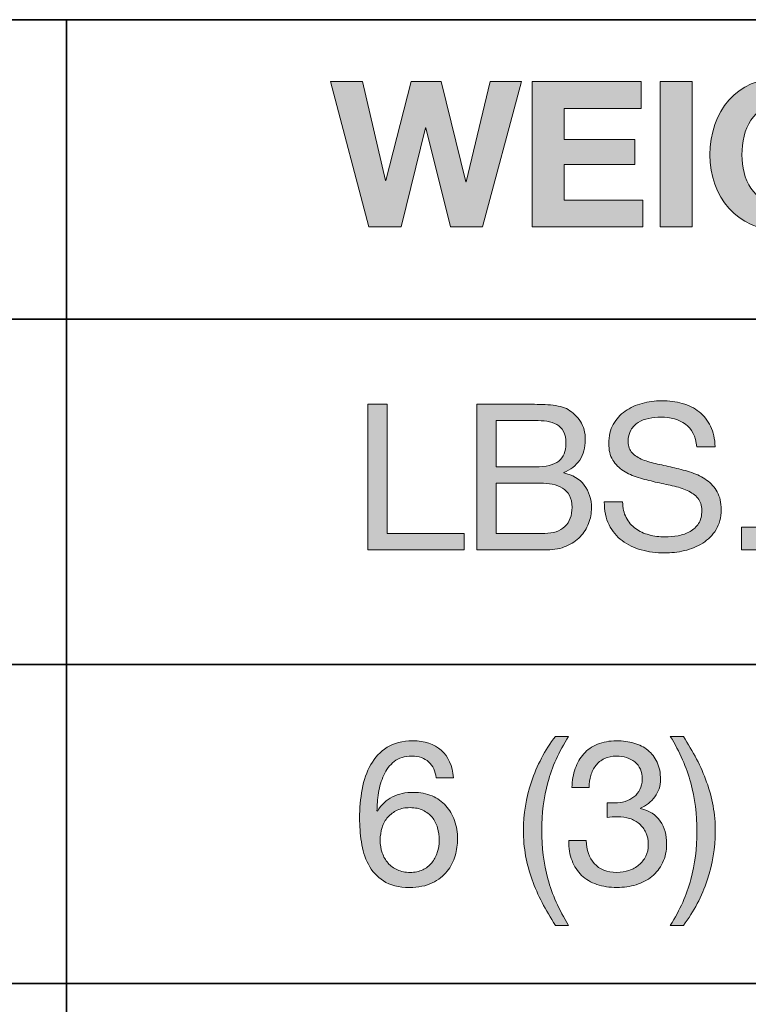
# Model space of a CAD drawing. Units: inches. Extents: x 0 to 8.5, y 0 to 11.
# Drawn here: x 7.1 to 7.6, y 9.2 to 9.7 of the extents above; entities that cross this region are included whole.
import ezdxf

# ---------------------------------------------------------------- set-up
doc = ezdxf.new("R2010")
doc.units = ezdxf.units.IN
doc.header["$MEASUREMENT"] = 0
doc.layers.add('Layer 1', color=7, linetype='Continuous')

# ---------------------------------------------------------------- blocks, each defined once
blk = doc.blocks.new('block 14')
at = {"layer": 'Layer 1'}
h = blk.add_hatch(color=250, dxfattribs=at)
h.dxf.hatch_style = 2
h.paths.add_polyline_path([(7.41675, 9.60657), (7.39833, 9.60657), (7.38405, 9.66393), (7.3838, 9.66393), (7.36976, 9.60657), (7.35099, 9.60657), (7.32868, 9.69085), (7.34722, 9.69085), (7.36056, 9.63348), (7.36079, 9.63348), (7.37543, 9.69085), (7.39278, 9.69085), (7.40719, 9.63277), (7.40742, 9.63277), (7.42122, 9.69085), (7.43941, 9.69085)])
h = blk.add_hatch(color=250, dxfattribs=at)
h.dxf.hatch_style = 2
h.paths.add_polyline_path([(7.44568, 9.69085), (7.50871, 9.69085), (7.50871, 9.67527), (7.46421, 9.67527), (7.46421, 9.65721), (7.50505, 9.65721), (7.50505, 9.64281), (7.46421, 9.64281), (7.46421, 9.62215), (7.50966, 9.62215), (7.50966, 9.60657), (7.44568, 9.60657)])
h = blk.add_hatch(color=250, dxfattribs=at)
h.dxf.hatch_style = 2
h.paths.add_polyline_path([(7.51982, 9.69085), (7.53834, 9.69085), (7.53834, 9.60657), (7.51982, 9.60657)])
h = blk.add_hatch(color=250, dxfattribs=at)
h.dxf.hatch_style = 2
edge = h.paths.add_edge_path()
edge.add_spline(control_points=[(7.61319, 9.61613), (7.6067, 9.60775), (7.5982, 9.60456), (7.59006, 9.60456), (7.56396, 9.60456), (7.54862, 9.62404), (7.54862, 9.64836), (7.54862, 9.67338), (7.56396, 9.69286), (7.59006, 9.69286), (7.60729, 9.69286), (7.62358, 9.68223), (7.62558, 9.66311), (7.62558, 9.66311), (7.60788, 9.66311), (7.60788, 9.66311), (7.60575, 9.67244), (7.5988, 9.67727), (7.59006, 9.67727), (7.5734, 9.67727), (7.56715, 9.66311), (7.56715, 9.64836), (7.56715, 9.6343), (7.5734, 9.62014), (7.59006, 9.62014), (7.60209, 9.62014), (7.60906, 9.62663), (7.61012, 9.63832), (7.61012, 9.63832), (7.59147, 9.63832), (7.59147, 9.63832), (7.59147, 9.63832), (7.59147, 9.65213), (7.59147, 9.65213), (7.59147, 9.65213), (7.62689, 9.65213), (7.62689, 9.65213), (7.62689, 9.65213), (7.62689, 9.60657), (7.62689, 9.60657), (7.62689, 9.60657), (7.61509, 9.60657), (7.61509, 9.60657), (7.61509, 9.60657), (7.61319, 9.61613), (7.61319, 9.61613)], knot_values=[0, 0, 0, 0, 1, 1, 1, 2, 2, 2, 3, 3, 3, 4, 4, 4, 5, 5, 5, 6, 6, 6, 7, 7, 7, 8, 8, 8, 9, 9, 9, 10, 10, 10, 11, 11, 11, 12, 12, 12, 13, 13, 13, 14, 14, 14, 15, 15, 15, 15], degree=3, periodic=1)
at = {"layer": 'Layer 1', "lineweight": 0}
for points in [[(7.41675, 9.60657), (7.39833, 9.60657), (7.38405, 9.66393), (7.3838, 9.66393), (7.36976, 9.60657), (7.35099, 9.60657), (7.32868, 9.69085), (7.34722, 9.69085), (7.36056, 9.63348), (7.36079, 9.63348), (7.37543, 9.69085), (7.39278, 9.69085), (7.40719, 9.63277), (7.40742, 9.63277), (7.42122, 9.69085), (7.43941, 9.69085), (7.41675, 9.60657)], [(7.44568, 9.69085), (7.50871, 9.69085), (7.50871, 9.67527), (7.46421, 9.67527), (7.46421, 9.65721), (7.50505, 9.65721), (7.50505, 9.64281), (7.46421, 9.64281), (7.46421, 9.62215), (7.50966, 9.62215), (7.50966, 9.60657), (7.44568, 9.60657), (7.44568, 9.69085)], [(7.51982, 9.69085), (7.53834, 9.69085), (7.53834, 9.60657), (7.51982, 9.60657), (7.51982, 9.69085)]]:
    blk.add_lwpolyline(points, dxfattribs=at)
blk.add_open_spline([(7.61319, 9.61613), (7.6067, 9.60775), (7.5982, 9.60456), (7.59006, 9.60456), (7.56396, 9.60456), (7.54862, 9.62404), (7.54862, 9.64836), (7.54862, 9.67338), (7.56396, 9.69286), (7.59006, 9.69286), (7.60729, 9.69286), (7.62358, 9.68223), (7.62558, 9.66311), (7.62558, 9.66311), (7.60788, 9.66311), (7.60788, 9.66311), (7.60575, 9.67244), (7.5988, 9.67727), (7.59006, 9.67727), (7.5734, 9.67727), (7.56715, 9.66311), (7.56715, 9.64836), (7.56715, 9.6343), (7.5734, 9.62014), (7.59006, 9.62014), (7.60209, 9.62014), (7.60906, 9.62663), (7.61012, 9.63832), (7.61012, 9.63832), (7.59147, 9.63832), (7.59147, 9.63832), (7.59147, 9.63832), (7.59147, 9.65213), (7.59147, 9.65213), (7.59147, 9.65213), (7.62689, 9.65213), (7.62689, 9.65213), (7.62689, 9.65213), (7.62689, 9.60657), (7.62689, 9.60657), (7.62689, 9.60657), (7.61509, 9.60657), (7.61509, 9.60657), (7.61509, 9.60657), (7.61319, 9.61613), (7.61319, 9.61613)], degree=3, knots=[0, 0, 0, 0, 1, 1, 1, 2, 2, 2, 3, 3, 3, 4, 4, 4, 5, 5, 5, 6, 6, 6, 7, 7, 7, 8, 8, 8, 9, 9, 9, 10, 10, 10, 11, 11, 11, 12, 12, 12, 13, 13, 13, 14, 14, 14, 15, 15, 15, 15], dxfattribs=at)
blk = doc.blocks.new('block 56')
at = {"layer": 'Layer 1'}
h = blk.add_hatch(color=250, dxfattribs=at)
h.dxf.hatch_style = 2
h.paths.add_polyline_path([(7.36155, 9.50377), (7.36155, 9.42893), (7.40617, 9.42893), (7.40617, 9.41948), (7.35033, 9.41948), (7.35033, 9.50377)])
h = blk.add_hatch(color=250, dxfattribs=at)
h.dxf.hatch_style = 2
edge = h.paths.add_edge_path()
edge.add_spline(control_points=[(7.44417, 9.50377), (7.44599, 9.50377), (7.44793, 9.50375), (7.45002, 9.50372), (7.45211, 9.50368), (7.45417, 9.50355), (7.45622, 9.50336), (7.45827, 9.50316), (7.46018, 9.50287), (7.46194, 9.50248), (7.46372, 9.50208), (7.46522, 9.50149), (7.46648, 9.50071), (7.46924, 9.49905), (7.47158, 9.49677), (7.47351, 9.49386), (7.47544, 9.49095), (7.4764, 9.48737), (7.4764, 9.48311), (7.4764, 9.47862), (7.47533, 9.47475), (7.47316, 9.47148), (7.47099, 9.46822), (7.46791, 9.4658), (7.46389, 9.46423), (7.46389, 9.46423), (7.46389, 9.46399), (7.46389, 9.46399), (7.46909, 9.46288), (7.47306, 9.46052), (7.47582, 9.4569), (7.47857, 9.45328), (7.47995, 9.44888), (7.47995, 9.44368), (7.47995, 9.44061), (7.4794, 9.43762), (7.4783, 9.43471), (7.47719, 9.4318), (7.47556, 9.42922), (7.47339, 9.42697), (7.47123, 9.42474), (7.46856, 9.42293), (7.46537, 9.42155), (7.46219, 9.42017), (7.4585, 9.41948), (7.45433, 9.41948), (7.45433, 9.41948), (7.4136, 9.41948), (7.4136, 9.41948), (7.4136, 9.41948), (7.4136, 9.50377), (7.4136, 9.50377), (7.4136, 9.50377), (7.44417, 9.50377), (7.44417, 9.50377)], knot_values=[0, 0, 0, 0, 1, 1, 1, 2, 2, 2, 3, 3, 3, 4, 4, 4, 5, 5, 5, 6, 6, 6, 7, 7, 7, 8, 8, 8, 9, 9, 9, 10, 10, 10, 11, 11, 11, 12, 12, 12, 13, 13, 13, 14, 14, 14, 15, 15, 15, 16, 16, 16, 17, 17, 17, 18, 18, 18, 18], degree=3, periodic=1)
edge = h.paths.add_edge_path()
edge.add_spline(control_points=[(7.44725, 9.46753), (7.45363, 9.46753), (7.45821, 9.46865), (7.46101, 9.47089), (7.46379, 9.47314), (7.4652, 9.4765), (7.4652, 9.48099), (7.4652, 9.48397), (7.46472, 9.48634), (7.46377, 9.48807), (7.46282, 9.4898), (7.46153, 9.49114), (7.45988, 9.49209), (7.45822, 9.49303), (7.45631, 9.49364), (7.45416, 9.49392), (7.45199, 9.49419), (7.44968, 9.49433), (7.44725, 9.49433), (7.44725, 9.49433), (7.42482, 9.49433), (7.42482, 9.49433), (7.42482, 9.49433), (7.42482, 9.46753), (7.42482, 9.46753), (7.42482, 9.46753), (7.44725, 9.46753), (7.44725, 9.46753)], knot_values=[0, 0, 0, 0, 1, 1, 1, 2, 2, 2, 3, 3, 3, 4, 4, 4, 5, 5, 5, 6, 6, 6, 7, 7, 7, 8, 8, 8, 9, 9, 9, 9], degree=3, periodic=1)
edge = h.paths.add_edge_path()
edge.add_spline(control_points=[(7.45291, 9.42893), (7.45787, 9.42893), (7.46175, 9.43026), (7.46455, 9.43294), (7.46734, 9.43561), (7.46874, 9.43932), (7.46874, 9.44404), (7.46874, 9.44679), (7.46822, 9.44907), (7.4672, 9.45089), (7.46617, 9.45269), (7.46482, 9.45413), (7.46312, 9.45519), (7.46143, 9.45626), (7.45949, 9.457), (7.45728, 9.45744), (7.45508, 9.45787), (7.4528, 9.45808), (7.45044, 9.45808), (7.45044, 9.45808), (7.42482, 9.45808), (7.42482, 9.45808), (7.42482, 9.45808), (7.42482, 9.42893), (7.42482, 9.42893), (7.42482, 9.42893), (7.45291, 9.42893), (7.45291, 9.42893)], knot_values=[0, 0, 0, 0, 1, 1, 1, 2, 2, 2, 3, 3, 3, 4, 4, 4, 5, 5, 5, 6, 6, 6, 7, 7, 7, 8, 8, 8, 9, 9, 9, 9], degree=3, periodic=1)
h = blk.add_hatch(color=250, dxfattribs=at)
h.dxf.hatch_style = 2
edge = h.paths.add_edge_path()
edge.add_spline(control_points=[(7.53444, 9.49226), (7.53069, 9.49497), (7.52591, 9.49634), (7.52009, 9.49634), (7.51773, 9.49634), (7.51541, 9.4961), (7.51313, 9.49563), (7.51084, 9.49516), (7.50882, 9.49436), (7.50704, 9.49327), (7.50528, 9.49216), (7.50385, 9.49069), (7.50279, 9.48884), (7.50174, 9.48699), (7.50119, 9.48469), (7.50119, 9.48193), (7.50119, 9.47934), (7.50197, 9.47723), (7.5035, 9.47562), (7.50503, 9.47401), (7.50708, 9.47268), (7.50964, 9.47166), (7.51219, 9.47064), (7.51508, 9.46979), (7.51831, 9.46912), (7.52154, 9.46845), (7.52483, 9.46773), (7.52817, 9.46694), (7.53152, 9.46615), (7.5348, 9.46523), (7.53803, 9.46417), (7.54126, 9.4631), (7.54415, 9.46166), (7.54671, 9.45986), (7.54926, 9.45804), (7.55131, 9.45576), (7.55284, 9.45301), (7.55439, 9.45026), (7.55515, 9.44679), (7.55515, 9.44262), (7.55515, 9.43813), (7.55414, 9.4343), (7.55214, 9.43111), (7.55013, 9.42792), (7.54755, 9.42533), (7.54441, 9.42332), (7.54126, 9.42131), (7.53773, 9.41985), (7.53384, 9.41895), (7.52995, 9.41804), (7.52607, 9.41759), (7.52222, 9.41759), (7.5175, 9.41759), (7.51302, 9.41819), (7.50882, 9.41937), (7.5046, 9.42055), (7.50091, 9.42234), (7.49772, 9.42474), (7.49453, 9.42714), (7.49201, 9.4302), (7.49017, 9.43394), (7.48831, 9.43768), (7.48739, 9.4421), (7.48739, 9.44722), (7.48739, 9.44722), (7.49801, 9.44722), (7.49801, 9.44722), (7.49801, 9.44368), (7.4987, 9.44063), (7.50008, 9.43808), (7.50145, 9.43551), (7.50327, 9.43341), (7.50551, 9.43176), (7.50774, 9.43011), (7.51036, 9.42889), (7.51336, 9.4281), (7.51634, 9.42731), (7.51942, 9.42692), (7.52257, 9.42692), (7.52508, 9.42692), (7.52763, 9.42716), (7.53018, 9.42763), (7.53274, 9.4281), (7.53503, 9.42891), (7.53708, 9.43005), (7.53913, 9.43119), (7.54079, 9.43274), (7.54205, 9.43471), (7.54331, 9.43668), (7.54393, 9.4392), (7.54393, 9.44227), (7.54393, 9.44518), (7.54317, 9.44754), (7.54164, 9.44935), (7.54009, 9.45116), (7.53805, 9.45264), (7.5355, 9.45378), (7.53293, 9.45492), (7.53004, 9.45584), (7.52681, 9.45655), (7.52359, 9.45726), (7.5203, 9.45799), (7.51695, 9.45873), (7.51362, 9.45948), (7.51032, 9.46035), (7.50711, 9.46133), (7.50388, 9.46231), (7.50098, 9.46362), (7.49843, 9.46523), (7.49586, 9.46684), (7.49382, 9.46893), (7.49228, 9.47148), (7.49075, 9.47404), (7.48999, 9.47725), (7.48999, 9.48111), (7.48999, 9.48536), (7.49084, 9.48903), (7.49258, 9.49215), (7.49432, 9.49525), (7.49661, 9.49781), (7.49948, 9.49982), (7.50236, 9.50182), (7.50563, 9.50332), (7.50929, 9.50431), (7.51294, 9.50529), (7.5167, 9.50578), (7.52056, 9.50578), (7.52489, 9.50578), (7.5289, 9.50527), (7.53261, 9.50425), (7.5363, 9.50322), (7.53955, 9.50161), (7.54234, 9.4994), (7.54514, 9.4972), (7.54734, 9.49443), (7.54895, 9.49108), (7.55056, 9.48774), (7.55145, 9.48374), (7.55161, 9.4791), (7.55161, 9.4791), (7.54099, 9.4791), (7.54099, 9.4791), (7.54035, 9.48516), (7.53817, 9.48955), (7.53444, 9.49226)], knot_values=[0, 0, 0, 0, 1, 1, 1, 2, 2, 2, 3, 3, 3, 4, 4, 4, 5, 5, 5, 6, 6, 6, 7, 7, 7, 8, 8, 8, 9, 9, 9, 10, 10, 10, 11, 11, 11, 12, 12, 12, 13, 13, 13, 14, 14, 14, 15, 15, 15, 16, 16, 16, 17, 17, 17, 18, 18, 18, 19, 19, 19, 20, 20, 20, 21, 21, 21, 22, 22, 22, 23, 23, 23, 24, 24, 24, 25, 25, 25, 26, 26, 26, 27, 27, 27, 28, 28, 28, 29, 29, 29, 30, 30, 30, 31, 31, 31, 32, 32, 32, 33, 33, 33, 34, 34, 34, 35, 35, 35, 36, 36, 36, 37, 37, 37, 38, 38, 38, 39, 39, 39, 40, 40, 40, 41, 41, 41, 42, 42, 42, 43, 43, 43, 44, 44, 44, 45, 45, 45, 46, 46, 46, 47, 47, 47, 48, 48, 48, 48], degree=3, periodic=1)
h = blk.add_hatch(color=250, dxfattribs=at)
h.dxf.hatch_style = 2
h.paths.add_polyline_path([(7.58006, 9.43258), (7.58006, 9.41948), (7.56695, 9.41948), (7.56695, 9.43258)])
at = {"layer": 'Layer 1', "lineweight": 0}
for points in [[(7.36155, 9.50377), (7.36155, 9.42893), (7.40617, 9.42893), (7.40617, 9.41948), (7.35033, 9.41948), (7.35033, 9.50377), (7.36155, 9.50377)], [(7.58006, 9.43258), (7.58006, 9.41948), (7.56695, 9.41948), (7.56695, 9.43258), (7.58006, 9.43258)]]:
    blk.add_lwpolyline(points, dxfattribs=at)
for points, knots in [([(7.44417, 9.50377), (7.44599, 9.50377), (7.44793, 9.50375), (7.45002, 9.50372), (7.45211, 9.50368), (7.45417, 9.50355), (7.45622, 9.50336), (7.45827, 9.50316), (7.46018, 9.50287), (7.46194, 9.50248), (7.46372, 9.50208), (7.46522, 9.50149), (7.46648, 9.50071), (7.46924, 9.49905), (7.47158, 9.49677), (7.47351, 9.49386), (7.47544, 9.49095), (7.4764, 9.48737), (7.4764, 9.48311), (7.4764, 9.47862), (7.47533, 9.47475), (7.47316, 9.47148), (7.47099, 9.46822), (7.46791, 9.4658), (7.46389, 9.46423), (7.46389, 9.46423), (7.46389, 9.46399), (7.46389, 9.46399), (7.46909, 9.46288), (7.47306, 9.46052), (7.47582, 9.4569), (7.47857, 9.45328), (7.47995, 9.44888), (7.47995, 9.44368), (7.47995, 9.44061), (7.4794, 9.43762), (7.4783, 9.43471), (7.47719, 9.4318), (7.47556, 9.42922), (7.47339, 9.42697), (7.47123, 9.42474), (7.46856, 9.42293), (7.46537, 9.42155), (7.46219, 9.42017), (7.4585, 9.41948), (7.45433, 9.41948), (7.45433, 9.41948), (7.4136, 9.41948), (7.4136, 9.41948), (7.4136, 9.41948), (7.4136, 9.50377), (7.4136, 9.50377), (7.4136, 9.50377), (7.44417, 9.50377), (7.44417, 9.50377)], [0, 0, 0, 0, 1, 1, 1, 2, 2, 2, 3, 3, 3, 4, 4, 4, 5, 5, 5, 6, 6, 6, 7, 7, 7, 8, 8, 8, 9, 9, 9, 10, 10, 10, 11, 11, 11, 12, 12, 12, 13, 13, 13, 14, 14, 14, 15, 15, 15, 16, 16, 16, 17, 17, 17, 18, 18, 18, 18]), ([(7.53444, 9.49226), (7.53069, 9.49497), (7.52591, 9.49634), (7.52009, 9.49634), (7.51773, 9.49634), (7.51541, 9.4961), (7.51313, 9.49563), (7.51084, 9.49516), (7.50882, 9.49436), (7.50704, 9.49327), (7.50528, 9.49216), (7.50385, 9.49069), (7.50279, 9.48884), (7.50174, 9.48699), (7.50119, 9.48469), (7.50119, 9.48193), (7.50119, 9.47934), (7.50197, 9.47723), (7.5035, 9.47562), (7.50503, 9.47401), (7.50708, 9.47268), (7.50964, 9.47166), (7.51219, 9.47064), (7.51508, 9.46979), (7.51831, 9.46912), (7.52154, 9.46845), (7.52483, 9.46773), (7.52817, 9.46694), (7.53152, 9.46615), (7.5348, 9.46523), (7.53803, 9.46417), (7.54126, 9.4631), (7.54415, 9.46166), (7.54671, 9.45986), (7.54926, 9.45804), (7.55131, 9.45576), (7.55284, 9.45301), (7.55439, 9.45026), (7.55515, 9.44679), (7.55515, 9.44262), (7.55515, 9.43813), (7.55414, 9.4343), (7.55214, 9.43111), (7.55013, 9.42792), (7.54755, 9.42533), (7.54441, 9.42332), (7.54126, 9.42131), (7.53773, 9.41985), (7.53384, 9.41895), (7.52995, 9.41804), (7.52607, 9.41759), (7.52222, 9.41759), (7.5175, 9.41759), (7.51302, 9.41819), (7.50882, 9.41937), (7.5046, 9.42055), (7.50091, 9.42234), (7.49772, 9.42474), (7.49453, 9.42714), (7.49201, 9.4302), (7.49017, 9.43394), (7.48831, 9.43768), (7.48739, 9.4421), (7.48739, 9.44722), (7.48739, 9.44722), (7.49801, 9.44722), (7.49801, 9.44722), (7.49801, 9.44368), (7.4987, 9.44063), (7.50008, 9.43808), (7.50145, 9.43551), (7.50327, 9.43341), (7.50551, 9.43176), (7.50774, 9.43011), (7.51036, 9.42889), (7.51336, 9.4281), (7.51634, 9.42731), (7.51942, 9.42692), (7.52257, 9.42692), (7.52508, 9.42692), (7.52763, 9.42716), (7.53018, 9.42763), (7.53274, 9.4281), (7.53503, 9.42891), (7.53708, 9.43005), (7.53913, 9.43119), (7.54079, 9.43274), (7.54205, 9.43471), (7.54331, 9.43668), (7.54393, 9.4392), (7.54393, 9.44227), (7.54393, 9.44518), (7.54317, 9.44754), (7.54164, 9.44935), (7.54009, 9.45116), (7.53805, 9.45264), (7.5355, 9.45378), (7.53293, 9.45492), (7.53004, 9.45584), (7.52681, 9.45655), (7.52359, 9.45726), (7.5203, 9.45799), (7.51695, 9.45873), (7.51362, 9.45948), (7.51032, 9.46035), (7.50711, 9.46133), (7.50388, 9.46231), (7.50098, 9.46362), (7.49843, 9.46523), (7.49586, 9.46684), (7.49382, 9.46893), (7.49228, 9.47148), (7.49075, 9.47404), (7.48999, 9.47725), (7.48999, 9.48111), (7.48999, 9.48536), (7.49084, 9.48903), (7.49258, 9.49215), (7.49432, 9.49525), (7.49661, 9.49781), (7.49948, 9.49982), (7.50236, 9.50182), (7.50563, 9.50332), (7.50929, 9.50431), (7.51294, 9.50529), (7.5167, 9.50578), (7.52056, 9.50578), (7.52489, 9.50578), (7.5289, 9.50527), (7.53261, 9.50425), (7.5363, 9.50322), (7.53955, 9.50161), (7.54234, 9.4994), (7.54514, 9.4972), (7.54734, 9.49443), (7.54895, 9.49108), (7.55056, 9.48774), (7.55145, 9.48374), (7.55161, 9.4791), (7.55161, 9.4791), (7.54099, 9.4791), (7.54099, 9.4791), (7.54035, 9.48516), (7.53817, 9.48955), (7.53444, 9.49226)], [0, 0, 0, 0, 1, 1, 1, 2, 2, 2, 3, 3, 3, 4, 4, 4, 5, 5, 5, 6, 6, 6, 7, 7, 7, 8, 8, 8, 9, 9, 9, 10, 10, 10, 11, 11, 11, 12, 12, 12, 13, 13, 13, 14, 14, 14, 15, 15, 15, 16, 16, 16, 17, 17, 17, 18, 18, 18, 19, 19, 19, 20, 20, 20, 21, 21, 21, 22, 22, 22, 23, 23, 23, 24, 24, 24, 25, 25, 25, 26, 26, 26, 27, 27, 27, 28, 28, 28, 29, 29, 29, 30, 30, 30, 31, 31, 31, 32, 32, 32, 33, 33, 33, 34, 34, 34, 35, 35, 35, 36, 36, 36, 37, 37, 37, 38, 38, 38, 39, 39, 39, 40, 40, 40, 41, 41, 41, 42, 42, 42, 43, 43, 43, 44, 44, 44, 45, 45, 45, 46, 46, 46, 47, 47, 47, 48, 48, 48, 48]), ([(7.44725, 9.46753), (7.45363, 9.46753), (7.45821, 9.46865), (7.46101, 9.47089), (7.46379, 9.47314), (7.4652, 9.4765), (7.4652, 9.48099), (7.4652, 9.48397), (7.46472, 9.48634), (7.46377, 9.48807), (7.46282, 9.4898), (7.46153, 9.49114), (7.45988, 9.49209), (7.45822, 9.49303), (7.45631, 9.49364), (7.45416, 9.49392), (7.45199, 9.49419), (7.44968, 9.49433), (7.44725, 9.49433), (7.44725, 9.49433), (7.42482, 9.49433), (7.42482, 9.49433), (7.42482, 9.49433), (7.42482, 9.46753), (7.42482, 9.46753), (7.42482, 9.46753), (7.44725, 9.46753), (7.44725, 9.46753)], [0, 0, 0, 0, 1, 1, 1, 2, 2, 2, 3, 3, 3, 4, 4, 4, 5, 5, 5, 6, 6, 6, 7, 7, 7, 8, 8, 8, 9, 9, 9, 9]), ([(7.45291, 9.42893), (7.45787, 9.42893), (7.46175, 9.43026), (7.46455, 9.43294), (7.46734, 9.43561), (7.46874, 9.43932), (7.46874, 9.44404), (7.46874, 9.44679), (7.46822, 9.44907), (7.4672, 9.45089), (7.46617, 9.45269), (7.46482, 9.45413), (7.46312, 9.45519), (7.46143, 9.45626), (7.45949, 9.457), (7.45728, 9.45744), (7.45508, 9.45787), (7.4528, 9.45808), (7.45044, 9.45808), (7.45044, 9.45808), (7.42482, 9.45808), (7.42482, 9.45808), (7.42482, 9.45808), (7.42482, 9.42893), (7.42482, 9.42893), (7.42482, 9.42893), (7.45291, 9.42893), (7.45291, 9.42893)], [0, 0, 0, 0, 1, 1, 1, 2, 2, 2, 3, 3, 3, 4, 4, 4, 5, 5, 5, 6, 6, 6, 7, 7, 7, 8, 8, 8, 9, 9, 9, 9])]:
    blk.add_open_spline(points, degree=3, knots=knots, dxfattribs=at)
blk = doc.blocks.new('block 57')
at = {"layer": 'Layer 1'}
h = blk.add_hatch(color=250, dxfattribs=at)
h.dxf.hatch_style = 2
edge = h.paths.add_edge_path()
edge.add_spline(control_points=[(7.38562, 9.29646), (7.38318, 9.29874), (7.37996, 9.29989), (7.37595, 9.29989), (7.37169, 9.29989), (7.36827, 9.29884), (7.36567, 9.29675), (7.36308, 9.29467), (7.36104, 9.29203), (7.35959, 9.28885), (7.35814, 9.28566), (7.35714, 9.28221), (7.35658, 9.27852), (7.35604, 9.27481), (7.35571, 9.27136), (7.35565, 9.26813), (7.35565, 9.26813), (7.35588, 9.26789), (7.35588, 9.26789), (7.35824, 9.27175), (7.36117, 9.27454), (7.36466, 9.27627), (7.36818, 9.278), (7.37221, 9.27887), (7.37678, 9.27887), (7.38079, 9.27887), (7.38439, 9.27818), (7.38757, 9.2768), (7.39076, 9.27542), (7.39343, 9.27352), (7.3956, 9.27108), (7.39776, 9.26864), (7.39944, 9.26577), (7.40062, 9.26246), (7.4018, 9.25916), (7.40238, 9.25557), (7.40238, 9.25172), (7.40238, 9.24865), (7.40192, 9.24546), (7.40097, 9.24215), (7.40002, 9.23885), (7.39848, 9.23584), (7.39631, 9.23312), (7.39414, 9.23041), (7.39128, 9.22816), (7.3877, 9.22639), (7.38411, 9.22462), (7.37968, 9.22374), (7.37442, 9.22374), (7.36819, 9.22374), (7.3632, 9.225), (7.35942, 9.22752), (7.35565, 9.23003), (7.35273, 9.23326), (7.35068, 9.2372), (7.34863, 9.24113), (7.34728, 9.24546), (7.34661, 9.25018), (7.34593, 9.2549), (7.34561, 9.25947), (7.34561, 9.26388), (7.34561, 9.26962), (7.3461, 9.27519), (7.34709, 9.28058), (7.34806, 9.28597), (7.34973, 9.29075), (7.35209, 9.29493), (7.35447, 9.2991), (7.35761, 9.30244), (7.36155, 9.30496), (7.36548, 9.30747), (7.37043, 9.30874), (7.37641, 9.30874), (7.38334, 9.30874), (7.38885, 9.30691), (7.39294, 9.30325), (7.39704, 9.29959), (7.3994, 9.2943), (7.40002, 9.28737), (7.40002, 9.28737), (7.38999, 9.28737), (7.38999, 9.28737), (7.38953, 9.29114), (7.38806, 9.29418), (7.38562, 9.29646)], knot_values=[0, 0, 0, 0, 1, 1, 1, 2, 2, 2, 3, 3, 3, 4, 4, 4, 5, 5, 5, 6, 6, 6, 7, 7, 7, 8, 8, 8, 9, 9, 9, 10, 10, 10, 11, 11, 11, 12, 12, 12, 13, 13, 13, 14, 14, 14, 15, 15, 15, 16, 16, 16, 17, 17, 17, 18, 18, 18, 19, 19, 19, 20, 20, 20, 21, 21, 21, 22, 22, 22, 23, 23, 23, 24, 24, 24, 25, 25, 25, 26, 26, 26, 27, 27, 27, 28, 28, 28, 28], degree=3, periodic=1)
edge = h.paths.add_edge_path()
edge.add_spline(control_points=[(7.36745, 9.26854), (7.36532, 9.26756), (7.36351, 9.26622), (7.36202, 9.26453), (7.36051, 9.26283), (7.3594, 9.26082), (7.35866, 9.2585), (7.3579, 9.25618), (7.35753, 9.25372), (7.35753, 9.25113), (7.35753, 9.24853), (7.35792, 9.24609), (7.35871, 9.24381), (7.3595, 9.24152), (7.36062, 9.23956), (7.36207, 9.2379), (7.36353, 9.23625), (7.36534, 9.23493), (7.3675, 9.23395), (7.36967, 9.23296), (7.37212, 9.23248), (7.37488, 9.23248), (7.37763, 9.23248), (7.38006, 9.23296), (7.38215, 9.23395), (7.38422, 9.23493), (7.38599, 9.23629), (7.3874, 9.23802), (7.38881, 9.23975), (7.38989, 9.24174), (7.39064, 9.24398), (7.39138, 9.24623), (7.39176, 9.24857), (7.39176, 9.25101), (7.39176, 9.25361), (7.39143, 9.25606), (7.39076, 9.25839), (7.3901, 9.26071), (7.38905, 9.26272), (7.38763, 9.26441), (7.38622, 9.2661), (7.38444, 9.26746), (7.38232, 9.26848), (7.38019, 9.2695), (7.37771, 9.27001), (7.37488, 9.27001), (7.37204, 9.27001), (7.36957, 9.26952), (7.36745, 9.26854)], knot_values=[0, 0, 0, 0, 1, 1, 1, 2, 2, 2, 3, 3, 3, 4, 4, 4, 5, 5, 5, 6, 6, 6, 7, 7, 7, 8, 8, 8, 9, 9, 9, 10, 10, 10, 11, 11, 11, 12, 12, 12, 13, 13, 13, 14, 14, 14, 15, 15, 15, 16, 16, 16, 16], degree=3, periodic=1)
h = blk.add_hatch(color=250, dxfattribs=at)
h.dxf.hatch_style = 2
edge = h.paths.add_edge_path()
edge.add_spline(control_points=[(7.45139, 9.21495), (7.4491, 9.21931), (7.44716, 9.22374), (7.44554, 9.22822), (7.44393, 9.23271), (7.44269, 9.23731), (7.44183, 9.24204), (7.44096, 9.24676), (7.44052, 9.25172), (7.44052, 9.25691), (7.44052, 9.26619), (7.44208, 9.27557), (7.44519, 9.28501), (7.4483, 9.29445), (7.45292, 9.30323), (7.45907, 9.31133), (7.45907, 9.31133), (7.46673, 9.31133), (7.46673, 9.31133), (7.46107, 9.30236), (7.45706, 9.29347), (7.4547, 9.28465), (7.45232, 9.27584), (7.45114, 9.26659), (7.45114, 9.25691), (7.45114, 9.247), (7.45235, 9.23759), (7.45475, 9.2287), (7.45715, 9.2198), (7.46114, 9.21083), (7.46673, 9.20178), (7.46673, 9.20178), (7.45907, 9.20178), (7.45907, 9.20178), (7.45623, 9.20619), (7.45367, 9.21058), (7.45139, 9.21495)], knot_values=[0, 0, 0, 0, 1, 1, 1, 2, 2, 2, 3, 3, 3, 4, 4, 4, 5, 5, 5, 6, 6, 6, 7, 7, 7, 8, 8, 8, 9, 9, 9, 10, 10, 10, 11, 11, 11, 12, 12, 12, 12], degree=3, periodic=1)
h = blk.add_hatch(color=250, dxfattribs=at)
h.dxf.hatch_style = 2
edge = h.paths.add_edge_path()
edge.add_spline(control_points=[(7.49011, 9.27273), (7.49051, 9.27273), (7.4909, 9.27273), (7.49129, 9.27273), (7.49129, 9.27273), (7.49342, 9.27273), (7.49342, 9.27273), (7.49554, 9.27273), (7.49757, 9.27302), (7.4995, 9.27361), (7.50142, 9.2742), (7.50312, 9.27507), (7.50457, 9.27621), (7.50602, 9.27735), (7.50719, 9.27879), (7.50806, 9.28052), (7.50892, 9.28225), (7.50936, 9.28422), (7.50936, 9.28642), (7.50936, 9.29091), (7.50793, 9.29428), (7.5051, 9.29652), (7.50227, 9.29876), (7.49873, 9.29989), (7.49448, 9.29989), (7.49181, 9.29989), (7.48946, 9.29939), (7.48745, 9.29841), (7.48545, 9.29742), (7.48379, 9.29611), (7.48249, 9.29445), (7.4812, 9.2928), (7.48024, 9.29087), (7.4796, 9.28867), (7.47898, 9.28647), (7.47866, 9.28414), (7.47866, 9.2817), (7.47866, 9.2817), (7.46863, 9.2817), (7.46863, 9.2817), (7.46878, 9.28572), (7.46943, 9.28937), (7.47057, 9.29268), (7.47171, 9.29599), (7.47335, 9.29882), (7.47548, 9.30118), (7.47759, 9.30354), (7.48025, 9.30539), (7.48344, 9.30673), (7.48663, 9.30807), (7.4903, 9.30874), (7.49448, 9.30874), (7.4981, 9.30874), (7.50146, 9.30828), (7.50457, 9.30738), (7.50768, 9.30648), (7.51038, 9.30511), (7.51265, 9.30331), (7.51495, 9.30149), (7.51674, 9.29917), (7.51803, 9.29634), (7.51933, 9.29351), (7.51998, 9.29016), (7.51998, 9.28631), (7.51998, 9.28253), (7.51888, 9.27918), (7.51667, 9.27627), (7.51447, 9.27336), (7.51172, 9.27116), (7.50841, 9.26966), (7.50841, 9.26966), (7.50841, 9.26942), (7.50841, 9.26942), (7.51352, 9.26832), (7.51732, 9.26592), (7.5198, 9.26223), (7.52228, 9.25852), (7.52352, 9.25416), (7.52352, 9.24912), (7.52352, 9.24495), (7.52275, 9.24127), (7.52121, 9.23808), (7.51968, 9.2349), (7.51762, 9.23224), (7.51501, 9.23012), (7.51242, 9.22799), (7.50937, 9.22639), (7.50587, 9.22534), (7.50237, 9.22427), (7.49864, 9.22374), (7.49471, 9.22374), (7.49046, 9.22374), (7.48661, 9.22433), (7.48314, 9.22551), (7.47968, 9.22669), (7.47673, 9.22844), (7.47428, 9.23076), (7.47186, 9.23308), (7.46998, 9.23593), (7.46868, 9.23932), (7.46738, 9.2427), (7.46677, 9.24656), (7.46685, 9.25089), (7.46685, 9.25089), (7.47689, 9.25089), (7.47689, 9.25089), (7.47705, 9.24546), (7.47862, 9.24103), (7.48161, 9.23761), (7.48461, 9.23419), (7.48897, 9.23248), (7.49471, 9.23248), (7.49715, 9.23248), (7.49947, 9.23285), (7.50168, 9.2336), (7.50388, 9.23434), (7.50581, 9.23541), (7.50746, 9.23678), (7.50911, 9.23816), (7.51043, 9.23985), (7.51142, 9.24186), (7.5124, 9.24387), (7.5129, 9.24613), (7.5129, 9.24865), (7.5129, 9.25125), (7.51242, 9.25355), (7.51147, 9.25555), (7.51054, 9.25756), (7.50928, 9.25925), (7.5077, 9.26063), (7.50613, 9.262), (7.50426, 9.26303), (7.50209, 9.2637), (7.49993, 9.26437), (7.49759, 9.2647), (7.49506, 9.2647), (7.49295, 9.2647), (7.49094, 9.26459), (7.48904, 9.26435), (7.48904, 9.26435), (7.48904, 9.27285), (7.48904, 9.27285), (7.48943, 9.27277), (7.4898, 9.27273), (7.49011, 9.27273)], knot_values=[0, 0, 0, 0, 1, 1, 1, 2, 2, 2, 3, 3, 3, 4, 4, 4, 5, 5, 5, 6, 6, 6, 7, 7, 7, 8, 8, 8, 9, 9, 9, 10, 10, 10, 11, 11, 11, 12, 12, 12, 13, 13, 13, 14, 14, 14, 15, 15, 15, 16, 16, 16, 17, 17, 17, 18, 18, 18, 19, 19, 19, 20, 20, 20, 21, 21, 21, 22, 22, 22, 23, 23, 23, 24, 24, 24, 25, 25, 25, 26, 26, 26, 27, 27, 27, 28, 28, 28, 29, 29, 29, 30, 30, 30, 31, 31, 31, 32, 32, 32, 33, 33, 33, 34, 34, 34, 35, 35, 35, 36, 36, 36, 37, 37, 37, 38, 38, 38, 39, 39, 39, 40, 40, 40, 41, 41, 41, 42, 42, 42, 43, 43, 43, 44, 44, 44, 45, 45, 45, 46, 46, 46, 47, 47, 47, 48, 48, 48, 48], degree=3, periodic=1)
h = blk.add_hatch(color=250, dxfattribs=at)
h.dxf.hatch_style = 2
edge = h.paths.add_edge_path()
edge.add_spline(control_points=[(7.53757, 9.2284), (7.53993, 9.23726), (7.54111, 9.24648), (7.54111, 9.25608), (7.54111, 9.266), (7.5399, 9.27542), (7.5375, 9.28436), (7.5351, 9.29329), (7.53116, 9.30229), (7.52565, 9.31133), (7.52565, 9.31133), (7.5332, 9.31133), (7.5332, 9.31133), (7.53604, 9.30693), (7.53859, 9.30254), (7.54087, 9.29817), (7.54316, 9.2938), (7.5451, 9.28935), (7.54671, 9.28483), (7.54833, 9.28031), (7.54957, 9.27568), (7.55044, 9.27096), (7.5513, 9.26624), (7.55173, 9.26128), (7.55173, 9.25608), (7.55173, 9.2468), (7.55018, 9.23745), (7.54706, 9.22805), (7.54396, 9.21864), (7.53933, 9.20989), (7.5332, 9.20178), (7.5332, 9.20178), (7.52565, 9.20178), (7.52565, 9.20178), (7.53124, 9.21067), (7.53521, 9.21955), (7.53757, 9.2284)], knot_values=[0, 0, 0, 0, 1, 1, 1, 2, 2, 2, 3, 3, 3, 4, 4, 4, 5, 5, 5, 6, 6, 6, 7, 7, 7, 8, 8, 8, 9, 9, 9, 10, 10, 10, 11, 11, 11, 12, 12, 12, 12], degree=3, periodic=1)
at = {"layer": 'Layer 1', "lineweight": 0}
for points, knots in [([(7.38562, 9.29646), (7.38318, 9.29874), (7.37996, 9.29989), (7.37595, 9.29989), (7.37169, 9.29989), (7.36827, 9.29884), (7.36567, 9.29675), (7.36308, 9.29467), (7.36104, 9.29203), (7.35959, 9.28885), (7.35814, 9.28566), (7.35714, 9.28221), (7.35658, 9.27852), (7.35604, 9.27481), (7.35571, 9.27136), (7.35565, 9.26813), (7.35565, 9.26813), (7.35588, 9.26789), (7.35588, 9.26789), (7.35824, 9.27175), (7.36117, 9.27454), (7.36466, 9.27627), (7.36818, 9.278), (7.37221, 9.27887), (7.37678, 9.27887), (7.38079, 9.27887), (7.38439, 9.27818), (7.38757, 9.2768), (7.39076, 9.27542), (7.39343, 9.27352), (7.3956, 9.27108), (7.39776, 9.26864), (7.39944, 9.26577), (7.40062, 9.26246), (7.4018, 9.25916), (7.40238, 9.25557), (7.40238, 9.25172), (7.40238, 9.24865), (7.40192, 9.24546), (7.40097, 9.24215), (7.40002, 9.23885), (7.39848, 9.23584), (7.39631, 9.23312), (7.39414, 9.23041), (7.39128, 9.22816), (7.3877, 9.22639), (7.38411, 9.22462), (7.37968, 9.22374), (7.37442, 9.22374), (7.36819, 9.22374), (7.3632, 9.225), (7.35942, 9.22752), (7.35565, 9.23003), (7.35273, 9.23326), (7.35068, 9.2372), (7.34863, 9.24113), (7.34728, 9.24546), (7.34661, 9.25018), (7.34593, 9.2549), (7.34561, 9.25947), (7.34561, 9.26388), (7.34561, 9.26962), (7.3461, 9.27519), (7.34709, 9.28058), (7.34806, 9.28597), (7.34973, 9.29075), (7.35209, 9.29493), (7.35447, 9.2991), (7.35761, 9.30244), (7.36155, 9.30496), (7.36548, 9.30747), (7.37043, 9.30874), (7.37641, 9.30874), (7.38334, 9.30874), (7.38885, 9.30691), (7.39294, 9.30325), (7.39704, 9.29959), (7.3994, 9.2943), (7.40002, 9.28737), (7.40002, 9.28737), (7.38999, 9.28737), (7.38999, 9.28737), (7.38953, 9.29114), (7.38806, 9.29418), (7.38562, 9.29646)], [0, 0, 0, 0, 1, 1, 1, 2, 2, 2, 3, 3, 3, 4, 4, 4, 5, 5, 5, 6, 6, 6, 7, 7, 7, 8, 8, 8, 9, 9, 9, 10, 10, 10, 11, 11, 11, 12, 12, 12, 13, 13, 13, 14, 14, 14, 15, 15, 15, 16, 16, 16, 17, 17, 17, 18, 18, 18, 19, 19, 19, 20, 20, 20, 21, 21, 21, 22, 22, 22, 23, 23, 23, 24, 24, 24, 25, 25, 25, 26, 26, 26, 27, 27, 27, 28, 28, 28, 28]), ([(7.45139, 9.21495), (7.4491, 9.21931), (7.44716, 9.22374), (7.44554, 9.22822), (7.44393, 9.23271), (7.44269, 9.23731), (7.44183, 9.24204), (7.44096, 9.24676), (7.44052, 9.25172), (7.44052, 9.25691), (7.44052, 9.26619), (7.44208, 9.27557), (7.44519, 9.28501), (7.4483, 9.29445), (7.45292, 9.30323), (7.45907, 9.31133), (7.45907, 9.31133), (7.46673, 9.31133), (7.46673, 9.31133), (7.46107, 9.30236), (7.45706, 9.29347), (7.4547, 9.28465), (7.45232, 9.27584), (7.45114, 9.26659), (7.45114, 9.25691), (7.45114, 9.247), (7.45235, 9.23759), (7.45475, 9.2287), (7.45715, 9.2198), (7.46114, 9.21083), (7.46673, 9.20178), (7.46673, 9.20178), (7.45907, 9.20178), (7.45907, 9.20178), (7.45623, 9.20619), (7.45367, 9.21058), (7.45139, 9.21495)], [0, 0, 0, 0, 1, 1, 1, 2, 2, 2, 3, 3, 3, 4, 4, 4, 5, 5, 5, 6, 6, 6, 7, 7, 7, 8, 8, 8, 9, 9, 9, 10, 10, 10, 11, 11, 11, 12, 12, 12, 12]), ([(7.49011, 9.27273), (7.49051, 9.27273), (7.4909, 9.27273), (7.49129, 9.27273), (7.49129, 9.27273), (7.49342, 9.27273), (7.49342, 9.27273), (7.49554, 9.27273), (7.49757, 9.27302), (7.4995, 9.27361), (7.50142, 9.2742), (7.50312, 9.27507), (7.50457, 9.27621), (7.50602, 9.27735), (7.50719, 9.27879), (7.50806, 9.28052), (7.50892, 9.28225), (7.50936, 9.28422), (7.50936, 9.28642), (7.50936, 9.29091), (7.50793, 9.29428), (7.5051, 9.29652), (7.50227, 9.29876), (7.49873, 9.29989), (7.49448, 9.29989), (7.49181, 9.29989), (7.48946, 9.29939), (7.48745, 9.29841), (7.48545, 9.29742), (7.48379, 9.29611), (7.48249, 9.29445), (7.4812, 9.2928), (7.48024, 9.29087), (7.4796, 9.28867), (7.47898, 9.28647), (7.47866, 9.28414), (7.47866, 9.2817), (7.47866, 9.2817), (7.46863, 9.2817), (7.46863, 9.2817), (7.46878, 9.28572), (7.46943, 9.28937), (7.47057, 9.29268), (7.47171, 9.29599), (7.47335, 9.29882), (7.47548, 9.30118), (7.47759, 9.30354), (7.48025, 9.30539), (7.48344, 9.30673), (7.48663, 9.30807), (7.4903, 9.30874), (7.49448, 9.30874), (7.4981, 9.30874), (7.50146, 9.30828), (7.50457, 9.30738), (7.50768, 9.30648), (7.51038, 9.30511), (7.51265, 9.30331), (7.51495, 9.30149), (7.51674, 9.29917), (7.51803, 9.29634), (7.51933, 9.29351), (7.51998, 9.29016), (7.51998, 9.28631), (7.51998, 9.28253), (7.51888, 9.27918), (7.51667, 9.27627), (7.51447, 9.27336), (7.51172, 9.27116), (7.50841, 9.26966), (7.50841, 9.26966), (7.50841, 9.26942), (7.50841, 9.26942), (7.51352, 9.26832), (7.51732, 9.26592), (7.5198, 9.26223), (7.52228, 9.25852), (7.52352, 9.25416), (7.52352, 9.24912), (7.52352, 9.24495), (7.52275, 9.24127), (7.52121, 9.23808), (7.51968, 9.2349), (7.51762, 9.23224), (7.51501, 9.23012), (7.51242, 9.22799), (7.50937, 9.22639), (7.50587, 9.22534), (7.50237, 9.22427), (7.49864, 9.22374), (7.49471, 9.22374), (7.49046, 9.22374), (7.48661, 9.22433), (7.48314, 9.22551), (7.47968, 9.22669), (7.47673, 9.22844), (7.47428, 9.23076), (7.47186, 9.23308), (7.46998, 9.23593), (7.46868, 9.23932), (7.46738, 9.2427), (7.46677, 9.24656), (7.46685, 9.25089), (7.46685, 9.25089), (7.47689, 9.25089), (7.47689, 9.25089), (7.47705, 9.24546), (7.47862, 9.24103), (7.48161, 9.23761), (7.48461, 9.23419), (7.48897, 9.23248), (7.49471, 9.23248), (7.49715, 9.23248), (7.49947, 9.23285), (7.50168, 9.2336), (7.50388, 9.23434), (7.50581, 9.23541), (7.50746, 9.23678), (7.50911, 9.23816), (7.51043, 9.23985), (7.51142, 9.24186), (7.5124, 9.24387), (7.5129, 9.24613), (7.5129, 9.24865), (7.5129, 9.25125), (7.51242, 9.25355), (7.51147, 9.25555), (7.51054, 9.25756), (7.50928, 9.25925), (7.5077, 9.26063), (7.50613, 9.262), (7.50426, 9.26303), (7.50209, 9.2637), (7.49993, 9.26437), (7.49759, 9.2647), (7.49506, 9.2647), (7.49295, 9.2647), (7.49094, 9.26459), (7.48904, 9.26435), (7.48904, 9.26435), (7.48904, 9.27285), (7.48904, 9.27285), (7.48943, 9.27277), (7.4898, 9.27273), (7.49011, 9.27273)], [0, 0, 0, 0, 1, 1, 1, 2, 2, 2, 3, 3, 3, 4, 4, 4, 5, 5, 5, 6, 6, 6, 7, 7, 7, 8, 8, 8, 9, 9, 9, 10, 10, 10, 11, 11, 11, 12, 12, 12, 13, 13, 13, 14, 14, 14, 15, 15, 15, 16, 16, 16, 17, 17, 17, 18, 18, 18, 19, 19, 19, 20, 20, 20, 21, 21, 21, 22, 22, 22, 23, 23, 23, 24, 24, 24, 25, 25, 25, 26, 26, 26, 27, 27, 27, 28, 28, 28, 29, 29, 29, 30, 30, 30, 31, 31, 31, 32, 32, 32, 33, 33, 33, 34, 34, 34, 35, 35, 35, 36, 36, 36, 37, 37, 37, 38, 38, 38, 39, 39, 39, 40, 40, 40, 41, 41, 41, 42, 42, 42, 43, 43, 43, 44, 44, 44, 45, 45, 45, 46, 46, 46, 47, 47, 47, 48, 48, 48, 48]), ([(7.53757, 9.2284), (7.53993, 9.23726), (7.54111, 9.24648), (7.54111, 9.25608), (7.54111, 9.266), (7.5399, 9.27542), (7.5375, 9.28436), (7.5351, 9.29329), (7.53116, 9.30229), (7.52565, 9.31133), (7.52565, 9.31133), (7.5332, 9.31133), (7.5332, 9.31133), (7.53604, 9.30693), (7.53859, 9.30254), (7.54087, 9.29817), (7.54316, 9.2938), (7.5451, 9.28935), (7.54671, 9.28483), (7.54833, 9.28031), (7.54957, 9.27568), (7.55044, 9.27096), (7.5513, 9.26624), (7.55173, 9.26128), (7.55173, 9.25608), (7.55173, 9.2468), (7.55018, 9.23745), (7.54706, 9.22805), (7.54396, 9.21864), (7.53933, 9.20989), (7.5332, 9.20178), (7.5332, 9.20178), (7.52565, 9.20178), (7.52565, 9.20178), (7.53124, 9.21067), (7.53521, 9.21955), (7.53757, 9.2284)], [0, 0, 0, 0, 1, 1, 1, 2, 2, 2, 3, 3, 3, 4, 4, 4, 5, 5, 5, 6, 6, 6, 7, 7, 7, 8, 8, 8, 9, 9, 9, 10, 10, 10, 11, 11, 11, 12, 12, 12, 12]), ([(7.36745, 9.26854), (7.36532, 9.26756), (7.36351, 9.26622), (7.36202, 9.26453), (7.36051, 9.26283), (7.3594, 9.26082), (7.35866, 9.2585), (7.3579, 9.25618), (7.35753, 9.25372), (7.35753, 9.25113), (7.35753, 9.24853), (7.35792, 9.24609), (7.35871, 9.24381), (7.3595, 9.24152), (7.36062, 9.23956), (7.36207, 9.2379), (7.36353, 9.23625), (7.36534, 9.23493), (7.3675, 9.23395), (7.36967, 9.23296), (7.37212, 9.23248), (7.37488, 9.23248), (7.37763, 9.23248), (7.38006, 9.23296), (7.38215, 9.23395), (7.38422, 9.23493), (7.38599, 9.23629), (7.3874, 9.23802), (7.38881, 9.23975), (7.38989, 9.24174), (7.39064, 9.24398), (7.39138, 9.24623), (7.39176, 9.24857), (7.39176, 9.25101), (7.39176, 9.25361), (7.39143, 9.25606), (7.39076, 9.25839), (7.3901, 9.26071), (7.38905, 9.26272), (7.38763, 9.26441), (7.38622, 9.2661), (7.38444, 9.26746), (7.38232, 9.26848), (7.38019, 9.2695), (7.37771, 9.27001), (7.37488, 9.27001), (7.37204, 9.27001), (7.36957, 9.26952), (7.36745, 9.26854)], [0, 0, 0, 0, 1, 1, 1, 2, 2, 2, 3, 3, 3, 4, 4, 4, 5, 5, 5, 6, 6, 6, 7, 7, 7, 8, 8, 8, 9, 9, 9, 10, 10, 10, 11, 11, 11, 12, 12, 12, 13, 13, 13, 14, 14, 14, 15, 15, 15, 16, 16, 16, 16])]:
    blk.add_open_spline(points, degree=3, knots=knots, dxfattribs=at)

msp = doc.modelspace()

# ---------------------------------------------------------------- linework, layer by layer
at = {"layer": 'Layer 1', "color": 250, "lineweight": 35}
for points in [[(0.494, 9.72667), (7.99, 9.72667)], [(7.17583, 9.72667), (7.17583, 8.574)], [(0.494, 9.55306), (7.99, 9.55306)], [(0.494, 9.35306), (7.99, 9.35306)], [(0.494, 9.16806), (7.99, 9.16806)]]:
    msp.add_lwpolyline(points, dxfattribs=at)

# ---------------------------------------------------------------- block references
at = {"layer": 'Layer 1'}
for name in ['block 14', 'block 56', 'block 57']:
    msp.add_blockref(name, (0, 0), dxfattribs=at)

doc.saveas('drawing.dxf')
